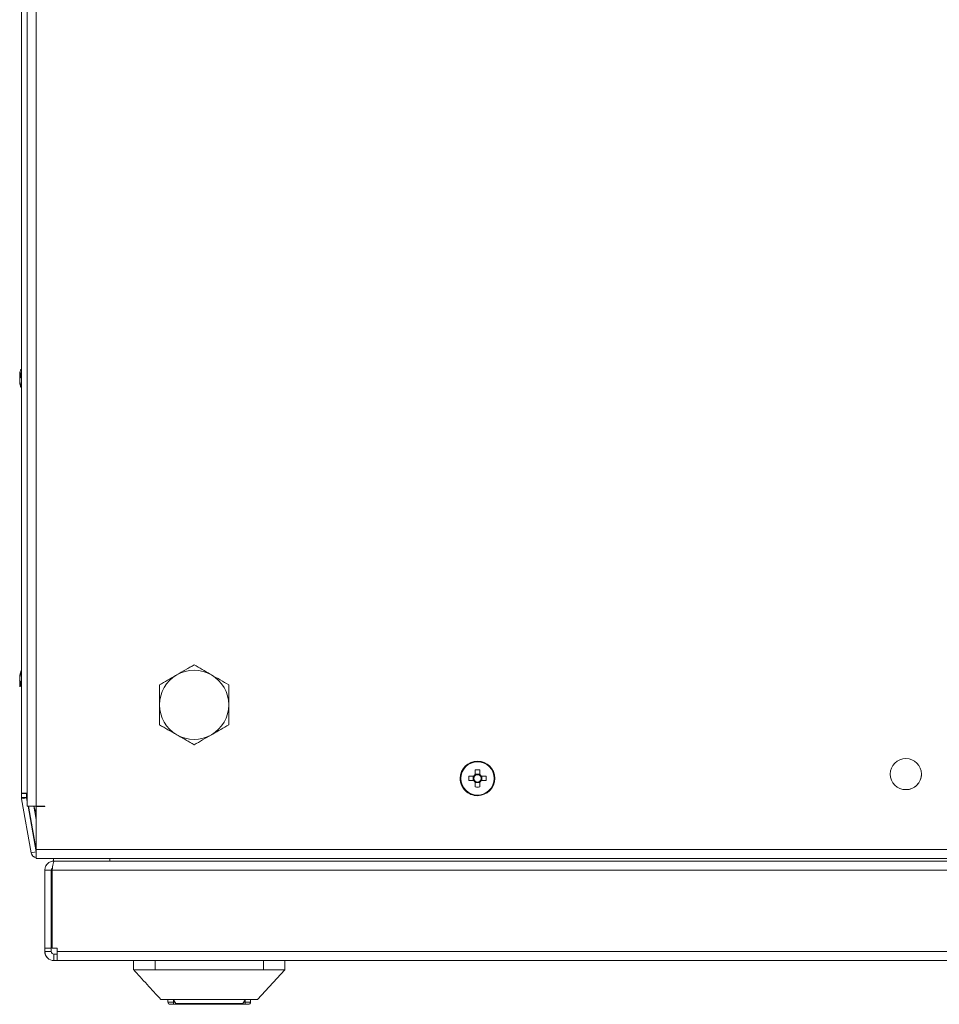
# Model space of a CAD drawing. Units: millimetres. Extents: x 63 to 8706, y 73 to 6165.
# Drawn here: x 1121 to 1333, y 4171 to 4399 of the extents above; entities that cross this region are included whole.
import ezdxf

# ---------------------------------------------------------------- set-up
doc = ezdxf.new("R2010")
doc.units = ezdxf.units.MM
doc.header["$LTSCALE"] = 5

msp = doc.modelspace()

# ---------------------------------------------------------------- linework, layer by layer
at = {"color": 7, "linetype": 'Continuous', "lineweight": 18}
for p, q in [((1122.45, 4797.08, -200.31), (1122.45, 4217.28, -200.31)), ((1124.5, 4797.08, -200.31), (1124.5, 4217.28, -200.31)), ((1121.09, 4220.28, -200.31), (1121.09, 4792.08, -200.31)), ((1121.08, 4503.76, -200.31), (1121.08, 4318.61, -200.31)), ((1120.69, 4317.18, -200.31), (1120.69, 4316.99, -200.31)), ((1120.69, 4316.34, -200.31), (1120.69, 4316.8, -200.31)), ((1120.7, 4316.8, -200.31), (1120.7, 4316.34, -200.31)), ((1120.7, 4315.57, -200.31), (1120.7, 4316.03, -200.31)), ((1120.7, 4315.38, -200.31), (1120.7, 4315.19, -200.31)), ((1121.08, 4313.76, -200.31), (1121.08, 4248.61, -200.31)), ((1157, 4247.61, -200.31), (1161, 4249.92, -200.31)), ((1161, 4249.92, -200.31), (1161, 4249.92, -200.31)), ((1153, 4245.3, -200.31), (1157, 4247.61, -200.31)), ((1120.69, 4247.18, -200.31), (1120.69, 4246.99, -200.31)), ((1120.69, 4247.18, -200.31), (1120.69, 4246.99, -200.31)), ((1120.69, 4246.34, -200.31), (1120.69, 4246.8, -200.31)), ((1120.69, 4246.34, -200.31), (1120.69, 4246.8, -200.31)), ((1120.69, 4246.03, -200.31), (1120.69, 4245.57, -200.31)), ((1120.69, 4246.03, -200.31), (1120.69, 4245.57, -200.31)), ((1120.69, 4246.03, -200.31), (1120.69, 4245.57, -200.31)), ((1120.69, 4245.19, -200.31), (1120.69, 4245.38, -200.31)), ((1120.69, 4245.19, -200.31), (1120.69, 4245.38, -200.31)), ((1120.7, 4247.18, -200.31), (1120.7, 4246.99, -200.31)), ((1120.7, 4246.34, -200.31), (1120.7, 4246.8, -200.31)), ((1120.7, 4246.34, -200.31), (1120.7, 4246.8, -200.31)), ((1120.7, 4246.34, -200.31), (1120.7, 4246.8, -200.31)), ((1120.7, 4246.03, -200.31), (1120.7, 4245.57, -200.31)), ((1120.7, 4246.03, -200.31), (1120.7, 4245.57, -200.31)), ((1120.7, 4245.19, -200.31), (1120.7, 4245.38, -200.31)), ((1120.7, 4245.19, -200.31), (1120.7, 4245.38, -200.31)), ((1153, 4240.68, -200.31), (1153, 4245.3, -200.31)), ((1153, 4245.3, -200.31), (1153, 4245.3, -200.31)), ((1121.08, 4243.76, -200.31), (1121.08, 4220.28, -200.31)), ((1153, 4236.07, -200.31), (1153, 4240.68, -200.31)), ((1157, 4233.76, -200.31), (1153, 4236.07, -200.31)), ((1153, 4236.07, -200.31), (1153, 4236.07, -200.31)), ((1161, 4231.45, -200.31), (1157, 4233.76, -200.31)), ((1161, 4231.45, -200.31), (1161, 4231.45, -200.31)), ((1226.5, 4227.69, -200.31), (1226.5, 4227.69, -200.31)), ((1225.99, 4225.68, -200.31), (1225.99, 4224.56, -200.31)), ((1227.02, 4224.68, -200.31), (1225.99, 4224.68, -200.31)), ((1227.02, 4225.68, -200.31), (1227.02, 4224.68, -200.31)), ((1227.02, 4224.68, -200.31), (1227.02, 4224.37, -200.31)), ((1225.52, 4224.21, -200.31), (1225.52, 4223.18, -200.31)), ((1225.99, 4222.71, -200.31), (1227.02, 4222.71, -200.31)), ((1227.02, 4223.01, -200.31), (1227.02, 4222.71, -200.31)), ((1227.02, 4221.71, -200.31), (1227.02, 4222.71, -200.31)), ((1228.49, 4224.21, -200.31), (1227.37, 4224.21, -200.31)), ((1227.37, 4223.18, -200.31), (1228.49, 4223.18, -200.31)), ((1227.49, 4223.18, -200.31), (1227.49, 4224.21, -200.31)), ((1121.08, 4220.18, -200.31), (1121.08, 4220.28, -200.31)), ((1121.08, 4220.28, -200.31), (1121.08, 4220.28, -200.31)), ((1121.08, 4220.18, -200.31), (1121.08, 4219.26, -200.31)), ((1121.08, 4220.18, -200.31), (1121.08, 4220.18, -200.31)), ((1122.45, 4220.28, -200.31), (1121.09, 4220.28, -200.31)), ((1121.09, 4220.28, -200.31), (1121.09, 4220.28, -200.31)), ((1121.09, 4220.18, -200.31), (1121.09, 4220.28, -200.31)), ((1121.09, 4219.26, -200.31), (1121.09, 4220.18, -200.31)), ((1122.29, 4220.18, -200.31), (1121.09, 4220.18, -200.31)), ((1122.29, 4220.28, -200.31), (1122.29, 4220.18, -200.31)), ((1122.29, 4219.32, -200.31), (1122.29, 4220.18, -200.31)), ((1122.36, 4220.28, -200.31), (1122.36, 4219.49, -200.31)), ((1122.37, 4219.49, -200.31), (1122.37, 4220.28, -200.31)), ((1121.09, 4219.26, -200.31), (1121.08, 4219.26, -200.31)), ((1121.09, 4219.26, -200.31), (1122.29, 4219.26, -200.31)), ((1121.11, 4218.95, -200.31), (1123.31, 4206.47, -200.31)), ((1121.12, 4218.95, -200.31), (1121.11, 4218.95, -200.31)), ((1121.12, 4218.95, -200.31), (1122.28, 4219.16, -200.31)), ((1123.32, 4206.47, -200.31), (1121.12, 4218.95, -200.31)), ((1122.28, 4219.16, -200.31), (1122.3, 4219.16, -200.31)), ((1122.29, 4219.26, -200.31), (1122.29, 4219.32, -200.31)), ((1122.45, 4218.3, -200.31), (1122.3, 4219.16, -200.31)), ((1122.36, 4219.49, -200.31), (1122.37, 4219.49, -200.31)), ((1122.39, 4219.18, -200.31), (1122.45, 4218.79, -200.31)), ((1122.39, 4219.18, -200.31), (1122.4, 4219.18, -200.31)), ((1122.45, 4218.88, -200.31), (1122.4, 4219.18, -200.31)), ((1226.5, 4219.69, -200.31), (1226.5, 4219.69, -200.31)), ((1124.5, 4217.28, -200.31), (1122.45, 4217.28, -200.31)), ((1124.5, 4206.68, -200.31), (1122.63, 4217.28, -200.31)), ((1122.72, 4217.28, -200.31), (1124.5, 4207.17, -200.31)), ((1124.5, 4207.25, -200.31), (1122.73, 4217.28, -200.31)), ((1124.5, 4214.16, -200.31), (1123.95, 4217.28, -200.31)), ((1126.5, 4217.28, -200.31), (1124.5, 4217.28, -200.31)), ((1124.5, 4217.18, -200.31), (1124.5, 4207.23, -200.31)), ((1126.5, 4217.18, -200.31), (1124.5, 4217.18, -200.31)), ((1124.5, 4217.18, -200.31), (1124.5, 4207.23, -200.31)), ((1126.5, 4217.18, -200.31), (1126.5, 4217.28, -200.31)), ((1126.5, 4217.28, -200.31), (1126.5, 4217.18, -200.31)), ((1123.31, 4206.47, -200.31), (1123.32, 4206.47, -200.31)), ((1124.5, 4206.68, -200.31), (1123.32, 4206.47, -200.31)), ((1124.5, 4207.23, -200.31), (1526.5, 4207.23, -200.31)), ((1124.5, 4206.68, -200.31), (1124.5, 4206.68, -200.31)), ((1124.5, 4205.18, -200.31), (1526.5, 4205.18, -200.31)), ((1128.49, 4204.58, -200.31), (1128.49, 4205.18, -200.31)), ((1128.5, 4204.58, -200.31), (1128.6, 4204.58, -200.31)), ((1128.6, 4204.58, -200.31), (1128.6, 4204.49, -200.31)), ((1128.6, 4204.58, -200.31), (1128.6, 4204.58, -200.31)), ((1128.67, 4204.58, -200.31), (1128.6, 4204.58, -200.31)), ((1521.83, 4204.58, -200.31), (1128.67, 4204.58, -200.31)), ((1126.49, 4184.43, -200.31), (1126.49, 4202.48, -200.31)), ((1126.5, 4202.48, -200.31), (1126.49, 4202.48, -200.31)), ((1128, 4202.48, -200.31), (1126.5, 4202.48, -200.31)), ((1126.5, 4184.43, -200.31), (1126.5, 4202.48, -200.31)), ((1128, 4202.48, -200.31), (1128, 4184.43, -200.31)), ((1128.24, 4202.95, -200.31), (1128.17, 4202.48, -200.31)), ((1128.17, 4202.48, -200.31), (1128.17, 4202.48, -200.31)), ((1128.17, 4202.48, -200.31), (1128.17, 4184.43, -200.31)), ((1128.17, 4184.43, -200.31), (1128.17, 4202.48, -200.31)), ((1521.83, 4202.48, -200.31), (1128.18, 4202.48, -200.31)), ((1128.18, 4184.43, -200.31), (1128.18, 4202.48, -200.31)), ((1128.18, 4202.48, -200.31), (1128.18, 4202.48, -200.31)), ((1128.18, 4184.43, -200.31), (1128.18, 4202.48, -200.31)), ((1126.49, 4183.68, -200.31), (1126.49, 4184.43, -200.31)), ((1126.49, 4184.43, -200.31), (1126.49, 4184.43, -200.31)), ((1128, 4184.43, -200.31), (1126.5, 4184.43, -200.31)), ((1126.5, 4184.43, -200.31), (1126.5, 4183.68, -200.31)), ((1126.5, 4184.43, -200.31), (1126.5, 4184.43, -200.31)), ((1128, 4184.43, -200.31), (1128, 4183.68, -200.31)), ((1128.18, 4184.43, -200.31), (1128.17, 4184.43, -200.31)), ((1128.17, 4184.43, -200.31), (1128.17, 4184.43, -200.31)), ((1128.18, 4184.43, -200.31), (1129.35, 4184.43, -200.31)), ((1128.18, 4184.43, -200.31), (1128.18, 4184.43, -200.31)), ((1129.34, 4184.43, -200.31), (1129.34, 4183.68, -200.31)), ((1129.34, 4184.43, -200.31), (1129.34, 4183.68, -200.31)), ((1129.35, 4183.68, -200.31), (1129.35, 4184.43, -200.31)), ((1129.35, 4183.68, -200.31), (1129.35, 4184.43, -200.31)), ((1129.35, 4184.43, -200.31), (1129.35, 4184.43, -200.31)), ((1126.49, 4183.68, -200.31), (1126.5, 4183.68, -200.31)), ((1128, 4183.68, -200.31), (1126.5, 4183.68, -200.31)), ((1128.59, 4181.58, -200.31), (1128.6, 4181.58, -200.31)), ((1128.6, 4183.08, -200.31), (1128.6, 4181.58, -200.31)), ((1128.6, 4183.08, -200.31), (1129.35, 4183.08, -200.31)), ((1128.6, 4181.58, -200.31), (1129.35, 4181.58, -200.31)), ((1129.34, 4183.08, -200.31), (1129.34, 4183.68, -200.31)), ((1129.34, 4183.68, -200.31), (1129.34, 4183.68, -200.31)), ((1129.35, 4183.68, -200.31), (1520.65, 4183.68, -200.31)), ((1129.35, 4183.68, -200.31), (1129.35, 4183.68, -200.31)), ((1129.35, 4183.08, -200.31), (1129.35, 4181.58, -200.31)), ((1129.35, 4181.58, -200.31), (1520.65, 4181.58, -200.31)), ((1147, 4179.48, -200.31), (1147, 4181.58, -200.31)), ((1147, 4181.58, -200.31), (1147, 4179.48, -200.31)), ((1152, 4181.58, -200.31), (1152, 4179.48, -200.31)), ((1177, 4179.48, -200.31), (1177, 4181.58, -200.31)), ((1182, 4181.58, -200.31), (1182, 4179.48, -200.31)), ((1147, 4179.48, -200.31), (1147, 4179.48, -200.31)), ((1177, 4179.48, -200.31), (1152, 4179.48, -200.31)), ((1175.67, 4172.58, -200.31), (1182, 4179.48, -200.31)), ((1154.95, 4171.98, -200.31), (1154.95, 4172.58, -200.31)), ((1154.95, 4171.98, -200.31), (1154.95, 4172.58, -200.31)), ((1156.2, 4172.5, -200.31), (1156.76, 4171.68, -200.31)), ((1172.23, 4171.68, -200.31), (1172.8, 4172.5, -200.31)), ((1174.05, 4171.98, -200.31), (1174.05, 4172.58, -200.31)), ((1154.95, 4171.98, -200.31), (1156.2, 4171.98, -200.31)), ((1154.95, 4171.98, -200.31), (1154.95, 4171.98, -200.31)), ((1156.2, 4171.48, -200.31), (1155.45, 4171.48, -200.31)), ((1155.45, 4171.48, -200.31), (1155.45, 4171.48, -200.31)), ((1157.16, 4171.48, -200.31), (1156.2, 4171.48, -200.31)), ((1171.83, 4171.48, -200.31), (1157.16, 4171.48, -200.31)), ((1172.8, 4171.48, -200.31), (1171.83, 4171.48, -200.31)), ((1172.8, 4171.98, -200.31), (1174.05, 4171.98, -200.31)), ((1173.55, 4171.48, -200.31), (1172.8, 4171.48, -200.31))]:
    msp.add_line(p, q, dxfattribs=at)
at = {"color": 8, "linetype": 'Continuous', "lineweight": 18}
for p, q in [((1121.08, 4324.99, -200.31), (1121.08, 4324.95, -200.31)), ((1121.09, 4324.99, -200.31), (1121.09, 4324.96, -200.31)), ((1121.08, 4237.38, -200.31), (1121.08, 4237.42, -200.31)), ((1121.08, 4237.38, -200.31), (1121.08, 4237.42, -200.31)), ((1121.08, 4237.38, -200.31), (1121.08, 4237.41, -200.31)), ((1121.09, 4237.38, -200.31), (1121.09, 4237.42, -200.31)), ((1121.09, 4237.38, -200.31), (1121.09, 4237.42, -200.31)), ((1121.09, 4237.38, -200.31), (1121.09, 4237.42, -200.31)), ((1122.45, 4219.49, -200.31), (1122.37, 4219.49, -200.31)), ((1122.45, 4219.19, -200.31), (1122.4, 4219.18, -200.31)), ((1128.5, 4204.58, -200.31), (1128.5, 4205.18, -200.31)), ((1141.5, 4204.58, -200.31), (1141.5, 4205.18, -200.31)), ((1128.17, 4202.48, -200.31), (1128.18, 4202.48, -200.31)), ((1129.35, 4183.68, -200.31), (1129.34, 4183.68, -200.31)), ((1156.2, 4171.98, -200.31), (1156.2, 4172.5, -200.31)), ((1172.8, 4171.98, -200.31), (1172.8, 4172.5, -200.31)), ((1156.2, 4171.98, -200.31), (1156.54, 4171.98, -200.31)), ((1156.76, 4171.68, -200.31), (1172.23, 4171.68, -200.31)), ((1172.46, 4171.98, -200.31), (1172.8, 4171.98, -200.31))]:
    msp.add_line(p, q, dxfattribs=at)
at = {"color": 7, "linetype": 'Continuous', "lineweight": 18, "elevation": -200.31, "flags": 128}
for points in [[(1121.08, 4318.57), (1121.08, 4318.82), (1121.08, 4320.46), (1121.08, 4321.92), (1121.08, 4323.14), (1121.08, 4324.09), (1121.08, 4324.7), (1121.08, 4324.97), (1121.08, 4324.99)], [(1121.08, 4324.95), (1121.08, 4324.88), (1121.08, 4324.44), (1121.08, 4323.65), (1121.08, 4322.56), (1121.08, 4321.21), (1121.08, 4319.66), (1121.08, 4318.57)], [(1121.09, 4318.61), (1121.09, 4318.82), (1121.09, 4320.46), (1121.09, 4321.92), (1121.09, 4323.14), (1121.09, 4324.09), (1121.09, 4324.7), (1121.09, 4324.97), (1121.09, 4324.99)], [(1121.09, 4324.96), (1121.09, 4324.88), (1121.09, 4324.44), (1121.09, 4323.65), (1121.09, 4322.56), (1121.09, 4321.21), (1121.09, 4319.66), (1121.09, 4317.96), (1121.09, 4316.18)], [(1120.94, 4318.22), (1120.93, 4318.17), (1120.93, 4318.16)], [(1120.69, 4316.8), (1120.71, 4316.93), (1120.72, 4316.99)], [(1120.69, 4316.03), (1120.69, 4315.97), (1120.69, 4315.91), (1120.69, 4315.85), (1120.69, 4315.79), (1120.69, 4315.73), (1120.69, 4315.68), (1120.69, 4315.62), (1120.69, 4315.57)], [(1120.7, 4316.99), (1120.7, 4317.02), (1120.7, 4317.06), (1120.7, 4317.09), (1120.7, 4317.11), (1120.7, 4317.14), (1120.7, 4317.16), (1120.7, 4317.17), (1120.7, 4317.18)], [(1120.73, 4316.99), (1120.72, 4316.93), (1120.7, 4316.8)], [(1120.69, 4315.57), (1120.71, 4315.44), (1120.72, 4315.38)], [(1120.69, 4315.19), (1120.69, 4315.2), (1120.69, 4315.21), (1120.69, 4315.23), (1120.69, 4315.26), (1120.69, 4315.28), (1120.69, 4315.31), (1120.69, 4315.35), (1120.69, 4315.38)], [(1121.08, 4307.38), (1121.08, 4307.4), (1121.08, 4307.67), (1121.08, 4308.28), (1121.08, 4309.23), (1121.08, 4310.45), (1121.08, 4311.91), (1121.08, 4313.55), (1121.08, 4313.8)], [(1121.09, 4307.38), (1121.09, 4307.4), (1121.09, 4307.67), (1121.09, 4308.28), (1121.09, 4309.23), (1121.09, 4310.45), (1121.09, 4311.91), (1121.09, 4313.55), (1121.09, 4313.76)], [(1121.08, 4254.99), (1121.08, 4254.97), (1121.08, 4254.7), (1121.08, 4254.09), (1121.08, 4253.14), (1121.08, 4251.92), (1121.08, 4250.46), (1121.08, 4248.82), (1121.08, 4248.58)], [(1121.08, 4254.99), (1121.08, 4254.97), (1121.08, 4254.7), (1121.08, 4254.09), (1121.08, 4253.14), (1121.08, 4251.92), (1121.08, 4250.46), (1121.08, 4248.82), (1121.08, 4248.59)], [(1121.08, 4254.99), (1121.08, 4254.97), (1121.08, 4254.7), (1121.08, 4254.09), (1121.08, 4253.14), (1121.08, 4251.92), (1121.08, 4250.46), (1121.08, 4248.82), (1121.08, 4248.59)], [(1121.08, 4248.59), (1121.08, 4249.66), (1121.08, 4251.21), (1121.08, 4252.56), (1121.08, 4253.65), (1121.08, 4254.44), (1121.08, 4254.46)], [(1121.08, 4248.59), (1121.08, 4249.66), (1121.08, 4251.21), (1121.08, 4252.56), (1121.08, 4253.65), (1121.08, 4254.44), (1121.08, 4254.46)], [(1121.08, 4248.58), (1121.08, 4249.66), (1121.08, 4251.21), (1121.08, 4252.56), (1121.08, 4253.65), (1121.08, 4254.44), (1121.08, 4254.44)], [(1121.09, 4254.99), (1121.09, 4254.97), (1121.09, 4254.7), (1121.09, 4254.09), (1121.09, 4253.14), (1121.09, 4251.92), (1121.09, 4250.46), (1121.09, 4248.82), (1121.09, 4248.6)], [(1121.09, 4254.99), (1121.09, 4254.97), (1121.09, 4254.7), (1121.09, 4254.09), (1121.09, 4253.14), (1121.09, 4251.92), (1121.09, 4250.46), (1121.09, 4248.82), (1121.09, 4248.61)], [(1121.09, 4254.99), (1121.09, 4254.97), (1121.09, 4254.7), (1121.09, 4254.09), (1121.09, 4253.14), (1121.09, 4251.92), (1121.09, 4250.46), (1121.09, 4248.82), (1121.09, 4248.61)], [(1121.09, 4248.6), (1121.09, 4249.66), (1121.09, 4251.21), (1121.09, 4252.56), (1121.09, 4253.65), (1121.09, 4254.44), (1121.09, 4254.46)], [(1121.09, 4246.18), (1121.09, 4247.96), (1121.09, 4249.66), (1121.09, 4251.21), (1121.09, 4252.56), (1121.09, 4253.65), (1121.09, 4254.44), (1121.09, 4254.46)], [(1121.09, 4248.61), (1121.09, 4249.66), (1121.09, 4251.21), (1121.09, 4252.56), (1121.09, 4253.65), (1121.09, 4254.44), (1121.09, 4254.46)], [(1120.69, 4247.18), (1120.69, 4247.17), (1120.69, 4247.16), (1120.69, 4247.14), (1120.69, 4247.11), (1120.69, 4247.09), (1120.69, 4247.06), (1120.69, 4247.02), (1120.69, 4246.99)], [(1120.69, 4246.8), (1120.71, 4246.93), (1120.72, 4246.99)], [(1120.69, 4246.8), (1120.71, 4246.93), (1120.72, 4246.99)], [(1120.69, 4246.8), (1120.72, 4246.93), (1120.73, 4246.99)], [(1120.69, 4246.34), (1120.69, 4246.4), (1120.69, 4246.46), (1120.69, 4246.52), (1120.69, 4246.58), (1120.69, 4246.64), (1120.69, 4246.69), (1120.69, 4246.75), (1120.69, 4246.8)], [(1120.69, 4245.57), (1120.71, 4245.44), (1120.72, 4245.38)], [(1120.69, 4245.57), (1120.71, 4245.44), (1120.72, 4245.38)], [(1120.69, 4245.57), (1120.72, 4245.44), (1120.73, 4245.38)], [(1120.69, 4245.19), (1120.69, 4245.2), (1120.69, 4245.21), (1120.69, 4245.23), (1120.69, 4245.26), (1120.69, 4245.28), (1120.69, 4245.31), (1120.69, 4245.35), (1120.69, 4245.38)], [(1120.7, 4247.18), (1120.7, 4247.17), (1120.7, 4247.16), (1120.7, 4247.14), (1120.7, 4247.11), (1120.7, 4247.09), (1120.7, 4247.06), (1120.7, 4247.02), (1120.7, 4246.99)], [(1120.7, 4247.18), (1120.7, 4247.17), (1120.7, 4247.16), (1120.7, 4247.14), (1120.7, 4247.11), (1120.7, 4247.09), (1120.7, 4247.06), (1120.7, 4247.02), (1120.7, 4246.99)], [(1120.7, 4246.8), (1120.72, 4246.93), (1120.73, 4246.99)], [(1120.7, 4246.03), (1120.7, 4245.97), (1120.7, 4245.91), (1120.7, 4245.85), (1120.7, 4245.79), (1120.7, 4245.73), (1120.7, 4245.68), (1120.7, 4245.62), (1120.7, 4245.57)], [(1120.7, 4245.57), (1120.72, 4245.44), (1120.73, 4245.38)], [(1120.7, 4245.57), (1120.72, 4245.44), (1120.73, 4245.38)], [(1120.7, 4245.57), (1120.72, 4245.44), (1120.73, 4245.38)], [(1120.7, 4245.19), (1120.7, 4245.2), (1120.7, 4245.21), (1120.7, 4245.23), (1120.7, 4245.26), (1120.7, 4245.28), (1120.7, 4245.31), (1120.7, 4245.35), (1120.7, 4245.38)], [(1121.09, 4237.42), (1121.09, 4237.49), (1121.09, 4237.93), (1121.09, 4238.72), (1121.09, 4239.81), (1121.09, 4241.16), (1121.09, 4242.71), (1121.09, 4244.41), (1121.09, 4246.18)], [(1121.08, 4243.79), (1121.08, 4243.55), (1121.08, 4241.91), (1121.08, 4240.45), (1121.08, 4239.23), (1121.08, 4238.28), (1121.08, 4237.67), (1121.08, 4237.4), (1121.08, 4237.38)], [(1121.08, 4237.41), (1121.08, 4237.49), (1121.08, 4237.93), (1121.08, 4238.72), (1121.08, 4239.81), (1121.08, 4241.16), (1121.08, 4242.71), (1121.08, 4243.79)], [(1121.08, 4243.78), (1121.08, 4243.55), (1121.08, 4241.91), (1121.08, 4240.45), (1121.08, 4239.23), (1121.08, 4238.28), (1121.08, 4237.67), (1121.08, 4237.4), (1121.08, 4237.38)], [(1121.08, 4237.42), (1121.08, 4237.49), (1121.08, 4237.93), (1121.08, 4238.72), (1121.08, 4239.81), (1121.08, 4241.16), (1121.08, 4242.71), (1121.08, 4243.78)], [(1121.08, 4243.78), (1121.08, 4243.55), (1121.08, 4241.91), (1121.08, 4240.45), (1121.08, 4239.23), (1121.08, 4238.28), (1121.08, 4237.67), (1121.08, 4237.4), (1121.08, 4237.38)], [(1121.08, 4237.42), (1121.08, 4237.49), (1121.08, 4237.93), (1121.08, 4238.72), (1121.08, 4239.81), (1121.08, 4241.16), (1121.08, 4242.71), (1121.08, 4243.78)], [(1121.09, 4243.77), (1121.09, 4243.55), (1121.09, 4241.91), (1121.09, 4240.45), (1121.09, 4239.23), (1121.09, 4238.28), (1121.09, 4237.67), (1121.09, 4237.4), (1121.09, 4237.38)], [(1121.09, 4237.42), (1121.09, 4237.49), (1121.09, 4237.93), (1121.09, 4238.72), (1121.09, 4239.81), (1121.09, 4241.16), (1121.09, 4242.71), (1121.09, 4243.77)], [(1121.09, 4237.42), (1121.09, 4237.49), (1121.09, 4237.93), (1121.09, 4238.72), (1121.09, 4239.81), (1121.09, 4241.16), (1121.09, 4242.71), (1121.09, 4243.77)], [(1121.09, 4243.76), (1121.09, 4243.55), (1121.09, 4241.91), (1121.09, 4240.45), (1121.09, 4239.23), (1121.09, 4238.28), (1121.09, 4237.67), (1121.09, 4237.4), (1121.09, 4237.38)], [(1121.09, 4243.76), (1121.09, 4243.55), (1121.09, 4241.91), (1121.09, 4240.45), (1121.09, 4239.23), (1121.09, 4238.28), (1121.09, 4237.67), (1121.09, 4237.4), (1121.09, 4237.38)], [(1227.02, 4224.56), (1227.02, 4224.7), (1227.02, 4224.84), (1227.02, 4224.98), (1227.02, 4225.12), (1227.02, 4225.26), (1227.02, 4225.4), (1227.02, 4225.54), (1227.02, 4225.68)], [(1225.64, 4224.21), (1225.49, 4224.21), (1225.35, 4224.21), (1225.21, 4224.21), (1225.07, 4224.21), (1224.93, 4224.21), (1224.79, 4224.21), (1224.66, 4224.21), (1224.52, 4224.21)], [(1224.52, 4223.18), (1224.66, 4223.18), (1224.79, 4223.18), (1224.93, 4223.18), (1225.07, 4223.18), (1225.21, 4223.18), (1225.35, 4223.18), (1225.49, 4223.18), (1225.64, 4223.18)], [(1225.99, 4222.82), (1225.99, 4222.68), (1225.99, 4222.54), (1225.99, 4222.4), (1225.99, 4222.26), (1225.99, 4222.12), (1225.99, 4221.98), (1225.99, 4221.84), (1225.99, 4221.71)], [(1227.02, 4221.71), (1227.02, 4221.84), (1227.02, 4221.98), (1227.02, 4222.12), (1227.02, 4222.26), (1227.02, 4222.4), (1227.02, 4222.54), (1227.02, 4222.68), (1227.02, 4222.82)], [(1124.5, 4215.67), (1124.19, 4216.55), (1123.97, 4217.28)], [(1124.5, 4207.23), (1124.5, 4206.45), (1124.5, 4205.79), (1124.5, 4205.34), (1124.5, 4205.18), (1124.5, 4205.34), (1124.5, 4205.79), (1124.5, 4206.45), (1124.5, 4207.23)], [(1124.5, 4207.23), (1124.5, 4207.22), (1124.5, 4207.2), (1124.5, 4207.19), (1124.5, 4207.18), (1124.5, 4207.19), (1124.5, 4207.2), (1124.5, 4207.22), (1124.5, 4207.23)], [(1129.34, 4183.08), (1129.34, 4183.1), (1129.34, 4183.13), (1129.34, 4183.19), (1129.34, 4183.26), (1129.34, 4183.35), (1129.34, 4183.46), (1129.34, 4183.57), (1129.34, 4183.68)], [(1129.35, 4183.68), (1129.35, 4183.28), (1129.35, 4182.88), (1129.35, 4182.52), (1129.35, 4182.2), (1129.35, 4181.94), (1129.35, 4181.74), (1129.35, 4181.63), (1129.35, 4181.58)], [(1129.35, 4183.68), (1129.35, 4183.57), (1129.35, 4183.46), (1129.35, 4183.35), (1129.35, 4183.26), (1129.35, 4183.19), (1129.35, 4183.13), (1129.35, 4183.1), (1129.35, 4183.08)], [(1156.2, 4171.98), (1156.2, 4171.89), (1156.2, 4171.79), (1156.2, 4171.71), (1156.2, 4171.63), (1156.2, 4171.57), (1156.2, 4171.52), (1156.2, 4171.49), (1156.2, 4171.48)], [(1172.8, 4171.48), (1172.8, 4171.49), (1172.8, 4171.52), (1172.8, 4171.57), (1172.8, 4171.63), (1172.8, 4171.71), (1172.8, 4171.79), (1172.8, 4171.89), (1172.8, 4171.98)]]:
    msp.add_lwpolyline(points, dxfattribs=at)
at = {"color": 8, "linetype": 'Continuous', "lineweight": 18, "elevation": -200.31, "flags": 128}
for points in [[(1121.09, 4316.18), (1121.09, 4314.41), (1121.09, 4312.71), (1121.09, 4311.16), (1121.09, 4309.81), (1121.09, 4308.72), (1121.09, 4307.93), (1121.09, 4307.49), (1121.09, 4307.38)], [(1121.08, 4313.8), (1121.08, 4312.71), (1121.08, 4311.16), (1121.08, 4309.81), (1121.08, 4308.72), (1121.08, 4307.93), (1121.08, 4307.49), (1121.08, 4307.38)], [(1121.08, 4254.44), (1121.08, 4254.88), (1121.08, 4254.99)], [(1121.08, 4254.46), (1121.08, 4254.88), (1121.08, 4254.99)], [(1121.08, 4254.46), (1121.08, 4254.88), (1121.08, 4254.99)], [(1121.09, 4254.46), (1121.09, 4254.88), (1121.09, 4254.99)], [(1121.09, 4254.46), (1121.09, 4254.88), (1121.09, 4254.99)], [(1121.09, 4254.46), (1121.09, 4254.88), (1121.09, 4254.99)]]:
    msp.add_lwpolyline(points, dxfattribs=at)
at = {"color": 7, "linetype": 'Continuous', "lineweight": 18}
for centre, radius in [((1226.5, 4223.69, -200.31), 4), ((1226.5, 4223.69, -200.31), 3.85), ((1325.5, 4224.68, -200.31), 3.6)]:
    msp.add_circle(centre, radius, dxfattribs=at)
for centre, radius, start, end in [((1126.28, 4316.37, -200.31), 5.65, 160.8606, 171.698), ((1121.78, 4316.74, -200.31), 1.16, 200.1098, 209.2565), ((1121.78, 4315.63, -200.31), 1.16, 150.7568, 159.8811), ((1126.26, 4316.37, -200.31), 5.62, 167.7208, 171.7124), ((1121.96, 4316.51, -200.31), 1.35, 138.2741, 159.1268), ((1121.96, 4315.55, -200.31), 1.35, 138.2743, 159.1257), ((1121.78, 4316.73, -200.31), 1.14, 200.056, 208.5693), ((1127.12, 4316.92, -200.31), 6.18, 175.5661, 184.4339), ((1126.25, 4316, -200.31), 5.62, 188.2876, 192.2792), ((1126.29, 4316.39, -200.31), 5.65, 188.302, 199.1394), ((1126.29, 4316, -200.31), 5.65, 188.302, 199.1394), ((1127.11, 4316.18, -200.31), 6.5, 192.2764, 199.2749), ((1127.12, 4316.18, -200.31), 6.5, 192.2743, 198.8346), ((1121.94, 4314.34, -200.31), 1, 168.9857, 191.0121), ((1126.27, 4246.37, -200.31), 5.64, 162.9484, 171.7051), ((1126.27, 4246.37, -200.31), 5.64, 162.9484, 171.7051), ((1126.27, 4246.37, -200.31), 5.64, 162.9476, 171.7049), ((1126.29, 4246.37, -200.31), 5.65, 160.8589, 171.6995), ((1126.27, 4246.37, -200.31), 5.64, 162.9484, 171.7051), ((1126.28, 4246.37, -200.31), 5.64, 162.9493, 171.7042), ((1126.29, 4245.98, -200.31), 5.65, 160.8587, 171.6997), ((1127.11, 4246.18, -200.31), 6.5, 158.1416, 167.7257), ((1127.11, 4246.18, -200.31), 6.5, 158.1852, 167.7257), ((1127.12, 4246.18, -200.31), 6.5, 158.2488, 167.7257), ((1127.12, 4246.18, -200.31), 6.5, 158.3126, 167.7257), ((1127.12, 4246.18, -200.31), 6.5, 158.3967, 167.7257), ((1127.12, 4246.18, -200.31), 6.5, 158.4609, 167.7257), ((1121.94, 4248.03, -200.31), 1, 168.9864, 191.0159), ((1161, 4240.68, -200.31), 8, 119.9996, 179.9915), ((1161, 4240.68, -200.31), 8, 59.9996, 119.9996), ((1161, 4240.68, -200.31), 8, 359.9915, 59.9996), ((1121.77, 4246.74, -200.31), 1.16, 200.1002, 209.0707), ((1121.77, 4246.74, -200.31), 1.15, 200.0875, 208.9477), ((1121.81, 4246.75, -200.31), 1.19, 200.2079, 208.6833), ((1121.77, 4245.63, -200.31), 1.15, 150.9169, 159.9114), ((1121.79, 4245.63, -200.31), 1.16, 151.0999, 159.8681), ((1121.79, 4245.63, -200.31), 1.17, 151.2475, 159.8606), ((1126.25, 4246, -200.31), 5.62, 188.289, 192.2756), ((1126.25, 4246, -200.31), 5.62, 188.2876, 192.2792), ((1126.26, 4246, -200.31), 5.62, 188.289, 192.2756), ((1121.77, 4246.73, -200.31), 1.14, 200.0521, 208.7034), ((1121.96, 4246.82, -200.31), 1.35, 200.8722, 221.7261), ((1121.77, 4246.73, -200.31), 1.14, 200.0514, 208.5731), ((1121.77, 4245.64, -200.31), 1.15, 151.3055, 159.9382), ((1121.77, 4245.64, -200.31), 1.14, 151.4307, 159.944), ((1121.78, 4245.64, -200.31), 1.14, 151.5704, 159.9442), ((1121.96, 4245.86, -200.31), 1.35, 200.8756, 221.7244), ((1126.25, 4246, -200.31), 5.62, 188.2876, 192.2792), ((1126.27, 4246, -200.31), 5.62, 188.289, 192.2756), ((1126.25, 4246, -200.31), 5.61, 188.2841, 192.2805), ((1127.12, 4245.45, -200.31), 6.18, 175.5667, 184.4324), ((1161, 4240.68, -200.31), 8, 179.9915, 239.9996), ((1161, 4240.68, -200.31), 8, 299.9996, 359.9915), ((1161, 4240.68, -200.31), 8, 239.9996, 299.9996), ((1226.5, 4223.69, -200.31), 4, 90, 179.9915), ((1325.5, 4224.68, -200.31), 3.6, 0.0085, 90), ((1226.5, 4211.3, -200.31), 14.38, 87.948, 92.052), ((1325.5, 4224.68, -200.31), 3.6, 270, 0.0085), ((1226.5, 4223.69, -200.31), 4, 179.9915, 270), ((1238.89, 4223.69, -200.31), 14.38, 177.9473, 182.0519), ((1226.5, 4223.69, -200.31), 1.01, 120.6865, 149.3126), ((1226.5, 4223.69, -200.31), 1.01, 210.6865, 239.3126), ((1226.5, 4223.69, -200.31), 0.851, 142.7585, 217.2407), ((1226.5, 4223.69, -200.31), 0.851, 127.2407, 142.7585), ((1226.5, 4223.69, -200.31), 0.851, 217.2407, 232.7585), ((1226.5, 4223.69, -200.31), 0.851, 52.7585, 127.2407), ((1226.5, 4223.69, -200.31), 0.851, 232.7585, 307.2407), ((1226.5, 4223.69, -200.31), 1.01, 30.6865, 59.3126), ((1226.5, 4223.69, -200.31), 0.851, 37.2407, 52.7585), ((1226.5, 4223.69, -200.31), 1.01, 300.6865, 329.3126), ((1226.5, 4223.69, -200.31), 0.851, 307.2407, 322.7585), ((1226.5, 4223.69, -200.31), 0.851, 322.7585, 37.2407), ((1214.12, 4223.69, -200.31), 14.38, 357.9472, 2.0519), ((1226.5, 4236.08, -200.31), 14.39, 267.9477, 272.0507), ((1122.88, 4219.26, -200.31), 1.8, 179.9915, 190), ((1122.89, 4219.26, -200.31), 1.8, 179.9915, 190), ((1122.89, 4219.26, -200.31), 0.6, 179.9915, 190), ((1124.16, 4219.49, -200.31), 1.8, 179.9915, 190), ((1124.17, 4219.49, -200.31), 1.8, 179.9915, 190), ((1124.54, 4206.69, -200.31), 1.25, 190, 270), ((1124.55, 4206.69, -200.31), 1.25, 190, 267.7927), ((1128.59, 4183.68, -200.31), 2.1, 179.9915, 270), ((1128.6, 4183.68, -200.31), 2.1, 179.9915, 270), ((1128.6, 4183.68, -200.31), 0.6, 180.0085, 270), ((1155.45, 4171.98, -200.31), 0.5, 179.9915, 270), ((1155.45, 4171.98, -200.31), 0.5, 179.9915, 270), ((1157.16, 4171.98, -200.31), 0.5, 217.7334, 270), ((1171.83, 4171.98, -200.31), 0.5, 270, 322.2666), ((1173.55, 4171.98, -200.31), 0.5, 270, 0.0085)]:
    msp.add_arc(centre, radius, start, end, dxfattribs=at)
for points, knots in [([(1121.09, 4324.98, -200.31), (1121.09, 4324.98, -200.31), (1121.09, 4324.99, -200.31), (1121.09, 4324.97, -200.31), (1121.09, 4324.96, -200.31)], [0, 0, 0, 0, 0.048155, 1, 1, 1, 1]), ([(1120.7, 4316.8, -200.31), (1120.79, 4316.79, -200.31), (1120.89, 4316.78, -200.31), (1121, 4316.78, -200.31), (1121.02, 4316.77, -200.31)], [0, 0, 0, 0, 0.806667, 1, 1, 1, 1]), ([(1121.09, 4316.18, -200.31), (1121.09, 4315.89, -200.31), (1121.09, 4315.05, -200.31), (1121.09, 4313.66, -200.31), (1121.09, 4312.11, -200.31), (1121.09, 4310.7, -200.31), (1121.09, 4309.49, -200.31), (1121.09, 4308.52, -200.31), (1121.09, 4307.82, -200.31), (1121.09, 4307.49, -200.31), (1121.09, 4307.41, -200.31), (1121.09, 4307.39, -200.31), (1121.09, 4307.39, -200.31), (1121.09, 4307.39, -200.31)], [0, 0, 0, 0, 0.063829, 0.18563, 0.307559, 0.429492, 0.551425, 0.673359, 0.795287, 0.917213, 0.978213, 0.993312, 1, 1, 1, 1]), ([(1121.09, 4254.98, -200.31), (1121.09, 4254.98, -200.31), (1121.09, 4254.99, -200.31), (1121.09, 4254.94, -200.31), (1121.09, 4254.81, -200.31), (1121.09, 4254.52, -200.31), (1121.09, 4254.42, -200.31)], [0, 0, 0, 0, 0.009511, 0.209714, 0.719588, 1, 1, 1, 1]), ([(1161, 4249.92, -200.31), (1160.35, 4249.55, -200.31), (1159.04, 4248.79, -200.31), (1157.69, 4248.01, -200.31), (1157, 4247.61, -200.31)], [0, 0, 0, 0, 0.495455, 1, 1, 1, 1]), ([(1165, 4247.61, -200.31), (1164.91, 4247.67, -200.31), (1164.19, 4248.08, -200.31), (1162.84, 4248.86, -200.31), (1161.62, 4249.57, -200.31), (1161, 4249.92, -200.31)], [0, 0, 0, 0, 0.070085, 0.530781, 1, 1, 1, 1]), ([(1157, 4247.61, -200.31), (1156.91, 4247.56, -200.31), (1156.19, 4247.14, -200.31), (1154.84, 4246.36, -200.31), (1153.62, 4245.66, -200.31), (1153, 4245.3, -200.31)], [0, 0, 0, 0, 0.070084, 0.530782, 1, 1, 1, 1]), ([(1169, 4245.3, -200.31), (1168.35, 4245.68, -200.31), (1167.04, 4246.44, -200.31), (1165.69, 4247.22, -200.31), (1165, 4247.61, -200.31)], [0, 0, 0, 0, 0.495458, 1, 1, 1, 1]), ([(1121.02, 4245.6, -200.31), (1121, 4245.59, -200.31), (1120.89, 4245.59, -200.31), (1120.79, 4245.58, -200.31), (1120.7, 4245.57, -200.31)], [0, 0, 0, 0, 0.193357, 1, 1, 1, 1]), ([(1153, 4245.3, -200.31), (1153, 4245.02, -200.31), (1153, 4243.52, -200.31), (1153, 4241.95, -200.31), (1153, 4240.68, -200.31)], [0, 0, 0, 0, 0.188698, 1, 1, 1, 1]), ([(1169, 4240.68, -200.31), (1169, 4241.95, -200.31), (1169, 4243.52, -200.31), (1169, 4245.02, -200.31), (1169, 4245.3, -200.31)], [0, 0, 0, 0, 0.811302, 1, 1, 1, 1]), ([(1153, 4240.68, -200.31), (1153, 4240.35, -200.31), (1153, 4238.79, -200.31), (1153, 4237.26, -200.31), (1153, 4236.07, -200.31)], [0, 0, 0, 0, 0.214376, 1, 1, 1, 1]), ([(1169, 4236.07, -200.31), (1169, 4237.26, -200.31), (1169, 4238.79, -200.31), (1169, 4240.35, -200.31), (1169, 4240.68, -200.31)], [0, 0, 0, 0, 0.785624, 1, 1, 1, 1]), ([(1121.09, 4237.43, -200.31), (1121.09, 4237.42, -200.31), (1121.09, 4237.4, -200.31), (1121.09, 4237.39, -200.31), (1121.09, 4237.39, -200.31), (1121.09, 4237.39, -200.31)], [0, 0, 0, 0, 0.532445, 0.856292, 1, 1, 1, 1]), ([(1153, 4236.07, -200.31), (1153.65, 4235.69, -200.31), (1154.96, 4234.93, -200.31), (1156.32, 4234.15, -200.31), (1157, 4233.76, -200.31)], [0, 0, 0, 0, 0.495458, 1, 1, 1, 1]), ([(1165, 4233.76, -200.31), (1165.1, 4233.81, -200.31), (1165.82, 4234.23, -200.31), (1167.17, 4235.01, -200.31), (1168.39, 4235.71, -200.31), (1169, 4236.07, -200.31)], [0, 0, 0, 0, 0.070085, 0.530784, 1, 1, 1, 1]), ([(1157, 4233.76, -200.31), (1157.1, 4233.7, -200.31), (1157.82, 4233.29, -200.31), (1159.17, 4232.51, -200.31), (1160.39, 4231.8, -200.31), (1161, 4231.45, -200.31)], [0, 0, 0, 0, 0.070085, 0.530782, 1, 1, 1, 1]), ([(1161, 4231.45, -200.31), (1161.65, 4231.82, -200.31), (1162.96, 4232.58, -200.31), (1164.32, 4233.36, -200.31), (1165, 4233.76, -200.31)], [0, 0, 0, 0, 0.495456, 1, 1, 1, 1]), ([(1225.83, 4224.21, -200.31), (1225.82, 4224.21, -200.31), (1225.76, 4224.21, -200.31), (1225.7, 4224.21, -200.31), (1225.64, 4224.21, -200.31), (1225.64, 4224.21, -200.31)], [0, 0, 0, 0, 0.06998, 0.886623, 1, 1, 1, 1]), ([(1225.64, 4223.18, -200.31), (1225.64, 4223.18, -200.31), (1225.7, 4223.18, -200.31), (1225.76, 4223.18, -200.31), (1225.82, 4223.18, -200.31), (1225.83, 4223.18, -200.31)], [0, 0, 0, 0, 0.113377, 0.93002, 1, 1, 1, 1]), ([(1225.99, 4224.56, -200.31), (1225.99, 4224.55, -200.31), (1225.99, 4224.5, -200.31), (1225.99, 4224.43, -200.31), (1225.99, 4224.37, -200.31), (1225.99, 4224.37, -200.31)], [0, 0, 0, 0, 0.113377, 0.93002, 1, 1, 1, 1]), ([(1225.99, 4223.01, -200.31), (1225.99, 4223.01, -200.31), (1225.99, 4222.95, -200.31), (1225.99, 4222.89, -200.31), (1225.99, 4222.83, -200.31), (1225.99, 4222.82, -200.31)], [0, 0, 0, 0, 0.0699798, 0.8866227, 1, 1, 1, 1]), ([(1227.02, 4224.37, -200.31), (1227.02, 4224.37, -200.31), (1227.02, 4224.43, -200.31), (1227.02, 4224.5, -200.31), (1227.02, 4224.55, -200.31), (1227.02, 4224.56, -200.31)], [0, 0, 0, 0, 0.06998, 0.886623, 1, 1, 1, 1]), ([(1227.02, 4222.82, -200.31), (1227.02, 4222.83, -200.31), (1227.02, 4222.89, -200.31), (1227.02, 4222.95, -200.31), (1227.02, 4223.01, -200.31), (1227.02, 4223.01, -200.31)], [0, 0, 0, 0, 0.113377, 0.93002, 1, 1, 1, 1]), ([(1227.37, 4224.21, -200.31), (1227.36, 4224.21, -200.31), (1227.31, 4224.21, -200.31), (1227.24, 4224.21, -200.31), (1227.19, 4224.21, -200.31), (1227.18, 4224.21, -200.31)], [0, 0, 0, 0, 0.113377, 0.93002, 1, 1, 1, 1]), ([(1227.18, 4223.18, -200.31), (1227.19, 4223.18, -200.31), (1227.24, 4223.18, -200.31), (1227.31, 4223.18, -200.31), (1227.36, 4223.18, -200.31), (1227.37, 4223.18, -200.31)], [0, 0, 0, 0, 0.06998, 0.886623, 1, 1, 1, 1]), ([(1126.49, 4202.48, -200.31), (1126.52, 4202.76, -200.31), (1126.58, 4203.31, -200.31), (1127.07, 4204, -200.31), (1127.76, 4204.49, -200.31), (1128.31, 4204.55, -200.31), (1128.59, 4204.58, -200.31)], [0, 0, 0, 0, 0.2499994, 0.5000007, 0.7500002, 1, 1, 1, 1]), ([(1128.6, 4204.58, -200.31), (1128.33, 4204.55, -200.31), (1127.78, 4204.49, -200.31), (1127.08, 4204, -200.31), (1126.6, 4203.31, -200.31), (1126.53, 4202.76, -200.31), (1126.5, 4202.48, -200.31)], [0, 0, 0, 0, 0.250001, 0.500001, 0.749999, 1, 1, 1, 1]), ([(1128.18, 4202.48, -200.31), (1128.22, 4202.76, -200.31), (1128.3, 4203.31, -200.31), (1128.43, 4204, -200.31), (1128.55, 4204.49, -200.31), (1128.63, 4204.55, -200.31), (1128.67, 4204.58, -200.31)], [0, 0, 0, 0, 0.250002, 0.500012, 0.750011, 1, 1, 1, 1]), ([(1128.24, 4202.95, -200.31), (1128.22, 4202.94, -200.31), (1128.13, 4202.88, -200.31), (1128.03, 4202.72, -200.31), (1128.01, 4202.56, -200.31), (1128, 4202.48, -200.31)], [0, 0, 0, 0, 0.128036, 0.564014, 1, 1, 1, 1]), ([(1146.96, 4179.53, -200.31), (1148, 4178.39, -200.31), (1150.01, 4176.2, -200.31), (1152.24, 4173.76, -200.31), (1153.32, 4172.58, -200.31)], [0, 0, 0, 0, 0.517415, 1, 1, 1, 1]), ([(1152, 4179.48, -200.31), (1151.43, 4179.48, -200.31), (1150.31, 4179.48, -200.31), (1148.81, 4179.48, -200.31), (1147.68, 4179.48, -200.31), (1147.08, 4179.48, -200.31), (1147.02, 4179.48, -200.31), (1147, 4179.48, -200.31)], [0, 0, 0, 0, 0.214693, 0.429388, 0.644087, 0.858779, 1, 1, 1, 1]), ([(1182, 4179.48, -200.31), (1181.96, 4179.48, -200.31), (1181.89, 4179.48, -200.31), (1181.2, 4179.48, -200.31), (1180.02, 4179.48, -200.31), (1178.55, 4179.48, -200.31), (1177.49, 4179.48, -200.31), (1177, 4179.48, -200.31)], [0, 0, 0, 0, 0.166251, 0.380917, 0.595581, 0.810246, 1, 1, 1, 1]), ([(1153.32, 4172.58, -200.31), (1153.36, 4172.58, -200.31), (1153.45, 4172.58, -200.31), (1154.11, 4172.58, -200.31), (1155.14, 4172.58, -200.31), (1156.54, 4172.58, -200.31), (1158.25, 4172.58, -200.31), (1160.19, 4172.58, -200.31), (1162.3, 4172.58, -200.31), (1164.5, 4172.58, -200.31), (1166.69, 4172.58, -200.31), (1168.8, 4172.58, -200.31), (1170.74, 4172.58, -200.31), (1172.45, 4172.58, -200.31), (1173.85, 4172.58, -200.31), (1174.88, 4172.58, -200.31), (1175.55, 4172.58, -200.31), (1175.63, 4172.58, -200.31), (1175.67, 4172.58, -200.31)], [0, 0, 0, 0, 0.062501, 0.125001, 0.1875, 0.250001, 0.312501, 0.375, 0.4375, 0.500001, 0.5625, 0.625001, 0.6875, 0.750001, 0.812501, 0.875001, 0.937501, 1, 1, 1, 1])]:
    msp.add_open_spline(points, degree=3, knots=knots, dxfattribs=at)

doc.saveas('drawing.dxf')
